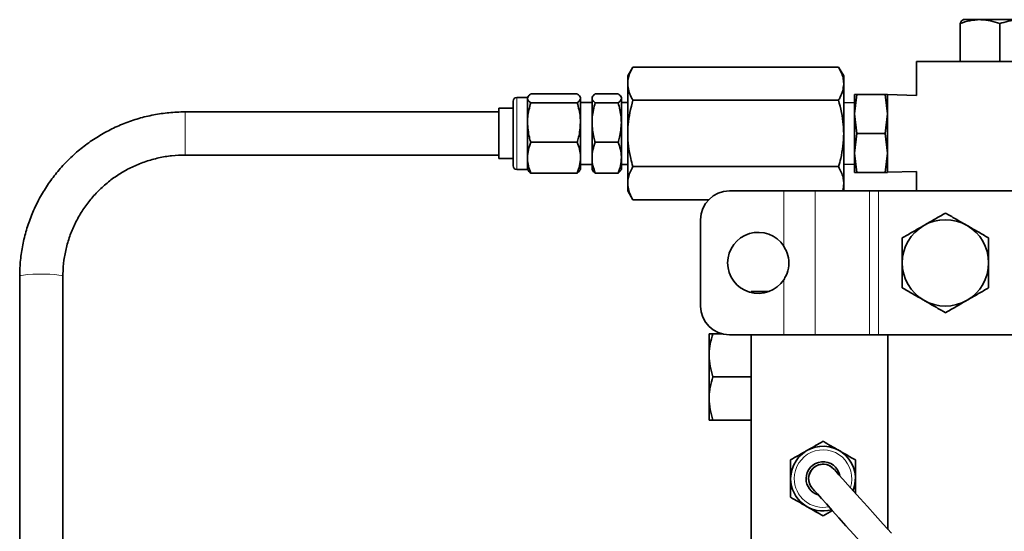
# Model space of a CAD drawing. Units: inches. Extents: x 0.5 to 33.5, y 0.5 to 21.
# Drawn here: x 6.4 to 9.2, y 5.3 to 6.8 of the extents above; entities that cross this region are included whole.
import ezdxf

# ---------------------------------------------------------------- set-up
doc = ezdxf.new("R2010")
doc.units = ezdxf.units.IN
doc.header["$MEASUREMENT"] = 0

msp = doc.modelspace()

# ---------------------------------------------------------------- linework, layer by layer
at = {"color": 7, "linetype": 'Continuous', "lineweight": 35}
for p, q in [((9.0728, 6.7077), (9.0728, 6.8179)), ((9.13, 6.8291), (9.0812, 6.8291)), ((9.2539, 6.8291), (9.13, 6.8291)), ((9.1872, 6.7077), (9.1872, 6.8179)), ((8.9469, 6.7077), (8.9469, 6.6093)), ((9.0728, 6.7077), (8.9469, 6.7077)), ((9.1239, 6.7077), (9.0728, 6.7077)), ((9.9237, 6.7077), (9.1239, 6.7077)), ((8.1258, 6.6918), (8.1109, 6.6661)), ((8.7211, 6.6918), (8.1258, 6.6918)), ((8.7359, 6.6661), (8.7211, 6.6918)), ((8.1109, 6.6661), (8.1109, 6.6458)), ((8.1109, 6.6458), (8.1109, 6.6417)), ((8.1109, 6.6417), (8.1109, 6.4994)), ((8.7359, 6.6458), (8.7359, 6.6661)), ((8.7359, 6.6458), (8.7359, 6.6417)), ((8.7359, 6.4994), (8.7359, 6.6417)), ((7.8302, 6.614), (7.9649, 6.614)), ((8.0169, 6.614), (8.0833, 6.614)), ((8.7738, 6.6127), (8.7674, 6.5561)), ((8.7674, 6.5561), (8.7674, 6.6127)), ((8.8562, 6.6127), (8.7738, 6.6127)), ((8.8626, 6.5561), (8.8562, 6.6127)), ((8.8626, 6.5561), (8.8626, 6.6127)), ((8.9469, 6.6093), (8.8626, 6.6119)), ((7.7792, 6.5279), (7.7792, 6.5932)), ((7.8209, 6.6036), (7.7896, 6.6036)), ((7.8224, 6.6062), (7.8209, 6.6036)), ((7.8209, 6.6012), (7.8209, 6.6036)), ((7.8209, 6.5311), (7.8209, 6.6012)), ((7.8302, 6.5884), (7.9649, 6.5884)), ((7.9742, 6.6036), (7.9727, 6.6062)), ((7.9742, 6.6012), (7.9742, 6.6036)), ((7.9742, 6.5311), (7.9742, 6.6012)), ((8.0076, 6.5894), (7.9742, 6.5894)), ((8.0091, 6.6062), (8.0076, 6.6036)), ((8.0076, 6.6012), (8.0076, 6.6036)), ((8.0076, 6.5311), (8.0076, 6.6012)), ((8.0169, 6.5884), (8.0833, 6.5884)), ((8.0926, 6.6036), (8.091, 6.6062)), ((8.0926, 6.6012), (8.0926, 6.6036)), ((8.0926, 6.5311), (8.0926, 6.6012)), ((8.1109, 6.5894), (8.0926, 6.5894)), ((8.721, 6.5956), (8.1258, 6.5956)), ((8.7674, 6.5894), (8.7359, 6.5884)), ((7.7376, 6.5619), (6.8307, 6.5619)), ((7.7792, 6.5722), (7.7376, 6.5722)), ((7.7376, 6.5215), (7.7376, 6.5722)), ((8.7674, 6.5561), (8.7738, 6.4994)), ((8.7674, 6.4427), (8.7674, 6.5561)), ((8.8562, 6.4994), (8.8626, 6.5561)), ((8.8626, 6.4427), (8.8626, 6.5561)), ((7.7792, 6.4056), (7.7792, 6.5279)), ((7.8209, 6.4293), (7.8209, 6.5311)), ((7.9742, 6.4293), (7.9742, 6.5311)), ((8.0076, 6.4293), (8.0076, 6.5311)), ((8.0926, 6.4293), (8.0926, 6.5311)), ((7.7376, 6.4266), (7.7376, 6.5215)), ((8.1109, 6.4994), (8.1109, 6.3572)), ((8.7359, 6.3572), (8.7359, 6.4994)), ((8.7738, 6.4994), (8.7674, 6.4427)), ((8.8562, 6.4994), (8.7738, 6.4994)), ((8.8626, 6.4427), (8.8562, 6.4994)), ((7.8302, 6.4738), (7.9649, 6.4738)), ((8.0169, 6.4738), (8.0833, 6.4738)), ((8.7674, 6.4427), (8.7738, 6.3861)), ((8.7674, 6.3861), (8.7674, 6.4427)), ((8.8562, 6.3861), (8.8626, 6.4427)), ((8.8626, 6.3861), (8.8626, 6.4427)), ((6.8307, 6.4369), (7.7376, 6.4369)), ((7.7376, 6.4266), (7.7792, 6.4266)), ((7.8209, 6.3952), (7.8209, 6.4293)), ((7.9742, 6.3952), (7.9742, 6.4293)), ((8.0076, 6.3952), (8.0076, 6.4293)), ((8.0926, 6.3952), (8.0926, 6.4293)), ((8.7359, 6.4104), (8.7674, 6.4094)), ((7.7896, 6.3952), (7.8209, 6.3952)), ((7.8209, 6.3952), (7.8224, 6.3926)), ((7.8302, 6.3848), (7.9649, 6.3848)), ((7.9727, 6.3926), (7.9742, 6.3952)), ((7.9742, 6.4094), (8.0076, 6.4094)), ((8.0076, 6.3952), (8.0091, 6.3926)), ((8.0169, 6.3848), (8.0833, 6.3848)), ((8.091, 6.3926), (8.0926, 6.3952)), ((8.0926, 6.4094), (8.1109, 6.4094)), ((8.721, 6.4032), (8.1258, 6.4032)), ((8.8562, 6.3861), (8.7738, 6.3861)), ((8.8626, 6.3869), (8.9469, 6.3895)), ((8.9469, 6.3895), (8.9469, 6.3327)), ((8.1109, 6.3572), (8.1109, 6.3531)), ((8.7359, 6.3572), (8.7359, 6.3531)), ((8.1109, 6.3531), (8.1109, 6.3327)), ((8.1109, 6.3327), (8.1258, 6.307)), ((8.5625, 6.3327), (8.4052, 6.3327)), ((8.5625, 6.3327), (8.6535, 6.3327)), ((8.8105, 6.3327), (8.6535, 6.3327)), ((8.7359, 6.3327), (8.7359, 6.3531)), ((8.8105, 6.3327), (8.8365, 6.3327)), ((10.224, 6.3327), (8.8365, 6.3327)), ((8.345, 6.307), (8.1258, 6.307)), ((8.3219, 5.9994), (8.3219, 6.2494)), ((6.3516, 6.0853), (6.3516, 4.266)), ((6.4766, 4.266), (6.4766, 6.0853)), ((8.5185, 6.0411), (8.4677, 6.0411)), ((8.4677, 6.0411), (8.4677, 6.0384)), ((8.3464, 5.919), (8.3464, 5.8565)), ((8.3832, 5.919), (8.3576, 5.919)), ((8.5625, 5.9161), (8.4052, 5.9161)), ((8.4677, 5.9161), (8.4677, 5.8698)), ((8.6535, 5.9161), (8.5625, 5.9161)), ((8.8105, 5.9161), (8.6535, 5.9161)), ((8.8365, 5.9161), (8.8105, 5.9161)), ((10.224, 5.9161), (8.8365, 5.9161)), ((8.8636, 5.3524), (8.8636, 5.9161)), ((8.4677, 5.8698), (8.4677, 5.129)), ((8.3464, 5.8565), (8.3464, 5.7315)), ((8.4677, 5.794), (8.3576, 5.794)), ((8.3464, 5.7315), (8.3464, 5.669)), ((8.4677, 5.669), (8.3576, 5.669)), ((8.703, 5.4068), (8.6761, 5.3913))]:
    msp.add_line(p, q, dxfattribs=at)
at = {"color": 8, "linetype": 'Continuous', "lineweight": 18}
for p, q in [((7.7896, 6.6036), (7.7896, 6.5311)), ((6.8307, 6.4369), (6.8307, 6.5619)), ((7.7896, 6.5311), (7.7896, 6.3952)), ((8.5625, 6.1732), (8.5625, 6.3327)), ((8.6535, 6.3327), (8.6535, 5.9161)), ((8.8105, 5.9161), (8.8105, 6.3327)), ((8.8365, 6.3327), (8.8365, 5.9161)), ((8.5625, 5.9161), (8.5625, 6.0756))]:
    msp.add_line(p, q, dxfattribs=at)
at = {"color": 8, "linetype": 'Continuous', "lineweight": 18, "flags": 128}
msp.add_lwpolyline([(6.4766, 6.0853), (6.4764, 6.0857), (6.473, 6.0875), (6.4651, 6.0892), (6.4535, 6.0906), (6.439, 6.0915), (6.4226, 6.092), (6.4056, 6.092), (6.3892, 6.0915), (6.3746, 6.0906), (6.363, 6.0892), (6.3552, 6.0875), (6.3517, 6.0857), (6.3516, 6.0853)], dxfattribs=at)
at = {"color": 7, "linetype": 'Continuous', "lineweight": 35, "flags": 128}
for points in [[(8.8738, 5.3409), (8.8501, 5.3674), (8.8269, 5.3934), (8.8046, 5.4183), (8.7837, 5.4416), (8.7647, 5.4629), (8.7478, 5.4817), (8.7336, 5.4976), (8.7222, 5.5104), (8.7139, 5.5196), (8.7088, 5.5253), (8.7071, 5.5272)], [(8.645, 5.4716), (8.6467, 5.4697), (8.6518, 5.4641), (8.6601, 5.4548), (8.6715, 5.4421), (8.6857, 5.4261), (8.7026, 5.4073), (8.7216, 5.386), (8.7425, 5.3627), (8.7648, 5.3378), (8.788, 5.3118), (8.8117, 5.2853)]]:
    msp.add_lwpolyline(points, dxfattribs=at)
at = {"color": 7, "linetype": 'Continuous', "lineweight": 35}
for centre, radius, start, end in [((7.7896, 6.5932), 0.0103, 90, 180), ((7.7896, 6.4056), 0.0103, 180, 270), ((8.4052, 6.2494), 0.0833, 90, 180), ((9.0302, 6.1244), 0.125, 60, 120), ((8.4886, 6.1244), 0.0885, 33.4187, 326.5813), ((9.0302, 6.1244), 0.125, 120, 180), ((9.0302, 6.1244), 0.125, 0, 60), ((9.0302, 6.1244), 0.125, 180, 240), ((9.0302, 6.1244), 0.125, 300, 0), ((9.0302, 6.1244), 0.125, 240, 300), ((8.4052, 5.9994), 0.0833, 180, 270), ((8.6761, 5.4994), 0.0937, 338.2362, 180), ((8.6761, 5.4994), 0.049, 10.0718, 180), ((8.6761, 5.4994), 0.0417, 41.8231, 221.8231), ((8.6761, 5.4994), 0.0417, 41.8231, 180), ((8.6761, 5.4994), 0.0937, 180, 285.41), ((8.6761, 5.4994), 0.049, 180, 253.5744), ((8.6761, 5.4994), 0.0417, 180, 221.8231)]:
    msp.add_arc(centre, radius, start, end, dxfattribs=at)
at = {"color": 8, "linetype": 'Continuous', "lineweight": 18}
for start, end in [(341.8231, 180), (180, 281.8231)]:
    msp.add_arc((8.6761, 5.4994), 0.0833, start, end, dxfattribs=at)
at = {"color": 7, "linetype": 'Continuous', "lineweight": 35}
for points, knots in [([(9.0728, 6.8179), (9.082, 6.821), (9.1008, 6.8273), (9.1202, 6.8285), (9.13, 6.8291)], [0, 0, 0, 0, 0.495458, 1, 1, 1, 1]), ([(9.0822, 6.8291), (9.082, 6.8291), (9.0803, 6.829), (9.0771, 6.8265), (9.0742, 6.8208), (9.0728, 6.8179)], [0, 0, 0, 0, 0.070092, 0.530785, 1, 1, 1, 1]), ([(9.13, 6.8291), (9.1313, 6.8291), (9.1416, 6.829), (9.161, 6.8265), (9.1784, 6.8208), (9.1872, 6.8179)], [0, 0, 0, 0, 0.070092, 0.530785, 1, 1, 1, 1]), ([(9.1872, 6.8179), (9.2038, 6.8224), (9.2258, 6.8284), (9.2483, 6.8289), (9.2539, 6.8291)], [0, 0, 0, 0, 0.753694, 1, 1, 1, 1]), ([(8.1109, 6.6458), (8.1113, 6.6506), (8.1126, 6.6662), (8.1204, 6.6813), (8.1258, 6.6918)], [0, 0, 0, 0, 0.310268, 1, 1, 1, 1]), ([(8.7359, 6.6458), (8.7355, 6.6506), (8.7342, 6.6662), (8.7264, 6.6814), (8.7211, 6.6918)], [0, 0, 0, 0, 0.311683, 1, 1, 1, 1]), ([(8.1258, 6.5956), (8.1242, 6.5985), (8.1192, 6.6074), (8.1129, 6.6228), (8.1116, 6.6353), (8.1109, 6.6417)], [0, 0, 0, 0, 0.194543, 0.594811, 1, 1, 1, 1]), ([(8.721, 6.5956), (8.7227, 6.5985), (8.7276, 6.6075), (8.7339, 6.6228), (8.7352, 6.6353), (8.7359, 6.6417)], [0, 0, 0, 0, 0.1959753, 0.5955371, 1, 1, 1, 1]), ([(7.8302, 6.614), (7.8276, 6.6119), (7.8224, 6.6077), (7.8214, 6.6034), (7.8209, 6.6012)], [0, 0, 0, 0, 0.495459, 1, 1, 1, 1]), ([(7.9742, 6.6012), (7.9742, 6.6015), (7.9741, 6.6038), (7.9721, 6.6081), (7.9673, 6.612), (7.9649, 6.614)], [0, 0, 0, 0, 0.070085, 0.530782, 1, 1, 1, 1]), ([(8.0169, 6.614), (8.0143, 6.6119), (8.009, 6.6077), (8.0081, 6.6034), (8.0076, 6.6012)], [0, 0, 0, 0, 0.495458, 1, 1, 1, 1]), ([(8.0926, 6.6012), (8.0926, 6.6015), (8.0925, 6.6038), (8.0904, 6.6081), (8.0857, 6.612), (8.0833, 6.614)], [0, 0, 0, 0, 0.070085, 0.530782, 1, 1, 1, 1]), ([(8.7674, 6.6127), (8.7682, 6.6127), (8.7692, 6.6127), (8.773, 6.6127), (8.7738, 6.6127)], [0, 0, 0, 0, 0.791003, 1, 1, 1, 1]), ([(8.8562, 6.6127), (8.857, 6.6127), (8.8608, 6.6127), (8.8618, 6.6127), (8.8626, 6.6127)], [0, 0, 0, 0, 0.208997, 1, 1, 1, 1]), ([(7.8209, 6.6012), (7.8209, 6.6009), (7.821, 6.5986), (7.823, 6.5942), (7.8278, 6.5903), (7.8302, 6.5884)], [0, 0, 0, 0, 0.070085, 0.530782, 1, 1, 1, 1]), ([(7.8302, 6.5884), (7.8266, 6.5745), (7.8216, 6.5557), (7.821, 6.5363), (7.8209, 6.5311)], [0, 0, 0, 0, 0.731366, 1, 1, 1, 1]), ([(7.9649, 6.5884), (7.9675, 6.5904), (7.9728, 6.5946), (7.9738, 6.599), (7.9742, 6.6012)], [0, 0, 0, 0, 0.4954584, 1, 1, 1, 1]), ([(7.9742, 6.5311), (7.9741, 6.5363), (7.9736, 6.5557), (7.9686, 6.5745), (7.9649, 6.5884)], [0, 0, 0, 0, 0.268634, 1, 1, 1, 1]), ([(8.0076, 6.6012), (8.0076, 6.6009), (8.0077, 6.5986), (8.0097, 6.5942), (8.0145, 6.5903), (8.0169, 6.5884)], [0, 0, 0, 0, 0.070085, 0.530782, 1, 1, 1, 1]), ([(8.0169, 6.5884), (8.0132, 6.5745), (8.0082, 6.5557), (8.0077, 6.5363), (8.0076, 6.5311)], [0, 0, 0, 0, 0.731366, 1, 1, 1, 1]), ([(8.0833, 6.5884), (8.0859, 6.5904), (8.0911, 6.5946), (8.0921, 6.599), (8.0926, 6.6012)], [0, 0, 0, 0, 0.495458, 1, 1, 1, 1]), ([(8.0926, 6.5311), (8.0924, 6.5363), (8.0919, 6.5557), (8.0869, 6.5745), (8.0833, 6.5884)], [0, 0, 0, 0, 0.268634, 1, 1, 1, 1]), ([(8.1109, 6.4994), (8.1111, 6.5079), (8.1119, 6.5405), (8.1199, 6.5722), (8.1258, 6.5956)], [0, 0, 0, 0, 0.2622441, 1, 1, 1, 1]), ([(8.7359, 6.4994), (8.7357, 6.508), (8.7349, 6.5406), (8.7269, 6.5723), (8.721, 6.5956)], [0, 0, 0, 0, 0.26409, 1, 1, 1, 1]), ([(6.8307, 6.5619), (6.8224, 6.5618), (6.7992, 6.5614), (6.7612, 6.5575), (6.7174, 6.5491), (6.6745, 6.5366), (6.633, 6.5202), (6.5932, 6.5), (6.5555, 6.4763), (6.5202, 6.4491), (6.4875, 6.4189), (6.4578, 6.3857), (6.4314, 6.3499), (6.4084, 6.3118), (6.389, 6.2718), (6.3735, 6.2302), (6.362, 6.1873), (6.3545, 6.1435), (6.3518, 6.1093), (6.3516, 6.0899), (6.3516, 6.0853)], [0, 0, 0, 0, 0.033367, 0.092627, 0.151901, 0.211175, 0.270446, 0.329715, 0.38898, 0.448241, 0.507496, 0.566746, 0.62599, 0.685229, 0.744462, 0.803689, 0.862912, 0.922131, 0.981347, 1, 1, 1, 1]), ([(7.8209, 6.5311), (7.822, 6.5167), (7.8234, 6.4972), (7.8288, 6.4786), (7.8302, 6.4738)], [0, 0, 0, 0, 0.742449, 1, 1, 1, 1]), ([(7.9649, 6.4738), (7.9663, 6.4786), (7.9718, 6.4972), (7.9732, 6.5167), (7.9742, 6.5311)], [0, 0, 0, 0, 0.257551, 1, 1, 1, 1]), ([(8.0076, 6.5311), (8.0086, 6.5167), (8.01, 6.4972), (8.0155, 6.4786), (8.0169, 6.4738)], [0, 0, 0, 0, 0.74245, 1, 1, 1, 1]), ([(8.0833, 6.4738), (8.0847, 6.4786), (8.0901, 6.4972), (8.0915, 6.5167), (8.0926, 6.5311)], [0, 0, 0, 0, 0.25755, 1, 1, 1, 1]), ([(8.1258, 6.4032), (8.1237, 6.411), (8.1184, 6.4306), (8.1123, 6.4626), (8.1114, 6.4871), (8.1109, 6.4994)], [0, 0, 0, 0, 0.2485231, 0.6219563, 1, 1, 1, 1]), ([(8.721, 6.4032), (8.7232, 6.4111), (8.7285, 6.4307), (8.7345, 6.4628), (8.7354, 6.4871), (8.7359, 6.4994)], [0, 0, 0, 0, 0.2508512, 0.6231382, 1, 1, 1, 1]), ([(7.8302, 6.4738), (7.8276, 6.4665), (7.8224, 6.452), (7.8214, 6.4369), (7.8209, 6.4293)], [0, 0, 0, 0, 0.495457, 1, 1, 1, 1]), ([(7.9742, 6.4293), (7.9742, 6.4303), (7.9741, 6.4383), (7.9721, 6.4534), (7.9673, 6.4669), (7.9649, 6.4738)], [0, 0, 0, 0, 0.070085, 0.530782, 1, 1, 1, 1]), ([(8.0169, 6.4738), (8.0143, 6.4665), (8.009, 6.452), (8.0081, 6.4369), (8.0076, 6.4293)], [0, 0, 0, 0, 0.495457, 1, 1, 1, 1]), ([(8.0926, 6.4293), (8.0926, 6.4303), (8.0925, 6.4383), (8.0904, 6.4534), (8.0857, 6.4669), (8.0833, 6.4738)], [0, 0, 0, 0, 0.070085, 0.530782, 1, 1, 1, 1]), ([(6.4766, 6.0853), (6.4767, 6.0914), (6.477, 6.1102), (6.4805, 6.1416), (6.4886, 6.1788), (6.5008, 6.215), (6.5169, 6.2496), (6.5366, 6.2823), (6.5597, 6.3127), (6.5861, 6.3405), (6.6153, 6.3652), (6.647, 6.3867), (6.6808, 6.4046), (6.7165, 6.4188), (6.7534, 6.4291), (6.7916, 6.4357), (6.8176, 6.4365), (6.8307, 6.4369)], [0, 0, 0, 0, 0.033372, 0.102298, 0.171249, 0.240196, 0.309136, 0.378067, 0.446986, 0.515892, 0.584785, 0.653663, 0.722528, 0.791381, 0.860222, 0.929055, 1, 1, 1, 1]), ([(7.8209, 6.4293), (7.8209, 6.4282), (7.821, 6.4202), (7.823, 6.4052), (7.8278, 6.3916), (7.8302, 6.3848)], [0, 0, 0, 0, 0.070085, 0.530781, 1, 1, 1, 1]), ([(7.9649, 6.3848), (7.9675, 6.392), (7.9728, 6.4066), (7.9738, 6.4217), (7.9742, 6.4293)], [0, 0, 0, 0, 0.495458, 1, 1, 1, 1]), ([(8.0076, 6.4293), (8.0076, 6.4282), (8.0077, 6.4202), (8.0097, 6.4052), (8.0145, 6.3916), (8.0169, 6.3848)], [0, 0, 0, 0, 0.070085, 0.530781, 1, 1, 1, 1]), ([(8.0833, 6.3848), (8.0859, 6.392), (8.0911, 6.4066), (8.0921, 6.4217), (8.0926, 6.4293)], [0, 0, 0, 0, 0.495458, 1, 1, 1, 1]), ([(7.8302, 6.3848), (7.8274, 6.3869), (7.8239, 6.3895), (7.823, 6.3922), (7.8228, 6.3928)], [0, 0, 0, 0, 0.791728, 1, 1, 1, 1]), ([(7.9724, 6.3928), (7.9721, 6.3921), (7.9711, 6.3894), (7.9676, 6.3868), (7.9649, 6.3848)], [0, 0, 0, 0, 0.250182, 1, 1, 1, 1]), ([(8.0169, 6.3848), (8.0141, 6.3869), (8.0105, 6.3895), (8.0097, 6.3922), (8.0095, 6.3928)], [0, 0, 0, 0, 0.791727, 1, 1, 1, 1]), ([(8.0907, 6.3928), (8.0904, 6.3921), (8.0894, 6.3894), (8.0859, 6.3868), (8.0833, 6.3848)], [0, 0, 0, 0, 0.250182, 1, 1, 1, 1]), ([(8.1109, 6.3572), (8.1113, 6.362), (8.1126, 6.3776), (8.1204, 6.3928), (8.1258, 6.4032)], [0, 0, 0, 0, 0.310595, 1, 1, 1, 1]), ([(8.7359, 6.3572), (8.7355, 6.362), (8.7342, 6.3776), (8.7264, 6.3928), (8.721, 6.4032)], [0, 0, 0, 0, 0.3120091, 1, 1, 1, 1]), ([(8.7738, 6.3861), (8.773, 6.3861), (8.7692, 6.3861), (8.7682, 6.3861), (8.7674, 6.3861)], [0, 0, 0, 0, 0.208997, 1, 1, 1, 1]), ([(8.8626, 6.3861), (8.8618, 6.3861), (8.8608, 6.3861), (8.857, 6.3861), (8.8562, 6.3861)], [0, 0, 0, 0, 0.791003, 1, 1, 1, 1]), ([(8.1258, 6.307), (8.1242, 6.3099), (8.1192, 6.3189), (8.1129, 6.3342), (8.1116, 6.3467), (8.1109, 6.3531)], [0, 0, 0, 0, 0.194555, 0.594819, 1, 1, 1, 1]), ([(8.7324, 6.3327), (8.7326, 6.3332), (8.7352, 6.3399), (8.7356, 6.3467), (8.7359, 6.3531)], [0, 0, 0, 0, 0.073172, 1, 1, 1, 1]), ([(9.0302, 6.2687), (9.0201, 6.2629), (8.9996, 6.2511), (8.9784, 6.2388), (8.9677, 6.2327)], [0, 0, 0, 0, 0.495458, 1, 1, 1, 1]), ([(9.0927, 6.2327), (9.0913, 6.2335), (9.08, 6.24), (9.0589, 6.2522), (9.0399, 6.2632), (9.0302, 6.2687)], [0, 0, 0, 0, 0.0700916, 0.5307855, 1, 1, 1, 1]), ([(8.9677, 6.2327), (8.9663, 6.2318), (8.955, 6.2253), (8.9339, 6.2131), (8.9149, 6.2021), (8.9052, 6.1966)], [0, 0, 0, 0, 0.070092, 0.530785, 1, 1, 1, 1]), ([(9.1552, 6.1966), (9.1451, 6.2024), (9.1246, 6.2143), (9.1034, 6.2265), (9.0927, 6.2327)], [0, 0, 0, 0, 0.495457, 1, 1, 1, 1]), ([(8.9052, 6.1966), (8.9052, 6.1912), (8.9052, 6.1677), (8.9052, 6.1432), (8.9052, 6.1244)], [0, 0, 0, 0, 0.229363, 1, 1, 1, 1]), ([(9.1552, 6.1244), (9.1552, 6.1432), (9.1552, 6.1677), (9.1552, 6.1912), (9.1552, 6.1966)], [0, 0, 0, 0, 0.770637, 1, 1, 1, 1]), ([(8.5625, 6.1732), (8.5671, 6.1643), (8.5765, 6.1466), (8.5783, 6.1162), (8.5723, 6.0921), (8.5648, 6.0796), (8.5625, 6.0756)], [0, 0, 0, 0, 0.288742, 0.577471, 0.865441, 1, 1, 1, 1]), ([(8.9052, 6.1244), (8.9052, 6.1184), (8.9052, 6.094), (8.9052, 6.0702), (8.9052, 6.0522)], [0, 0, 0, 0, 0.246306, 1, 1, 1, 1]), ([(9.1552, 6.0522), (9.1552, 6.0702), (9.1552, 6.094), (9.1552, 6.1184), (9.1552, 6.1244)], [0, 0, 0, 0, 0.753694, 1, 1, 1, 1]), ([(8.9052, 6.0522), (8.9154, 6.0464), (8.9359, 6.0346), (8.9571, 6.0223), (8.9677, 6.0162)], [0, 0, 0, 0, 0.495458, 1, 1, 1, 1]), ([(9.0927, 6.0162), (9.0942, 6.017), (9.1054, 6.0235), (9.1266, 6.0357), (9.1456, 6.0467), (9.1552, 6.0522)], [0, 0, 0, 0, 0.070092, 0.530785, 1, 1, 1, 1]), ([(8.9677, 6.0162), (8.9692, 6.0153), (8.9804, 6.0088), (9.0016, 5.9966), (9.0206, 5.9856), (9.0302, 5.9801)], [0, 0, 0, 0, 0.070092, 0.530786, 1, 1, 1, 1]), ([(9.0302, 5.9801), (9.0404, 5.9859), (9.0609, 5.9978), (9.0821, 6.01), (9.0927, 6.0162)], [0, 0, 0, 0, 0.495457, 1, 1, 1, 1]), ([(8.3464, 5.8565), (8.3464, 5.858), (8.3465, 5.8692), (8.349, 5.8904), (8.3547, 5.9094), (8.3576, 5.919)], [0, 0, 0, 0, 0.070092, 0.530785, 1, 1, 1, 1]), ([(8.3576, 5.919), (8.3561, 5.919), (8.3495, 5.919), (8.3478, 5.919), (8.3464, 5.919)], [0, 0, 0, 0, 0.229362, 1, 1, 1, 1]), ([(8.3576, 5.794), (8.3545, 5.8042), (8.3482, 5.8247), (8.347, 5.8459), (8.3464, 5.8565)], [0, 0, 0, 0, 0.495458, 1, 1, 1, 1]), ([(8.3464, 5.7315), (8.3464, 5.733), (8.3465, 5.7442), (8.349, 5.7654), (8.3547, 5.7844), (8.3576, 5.794)], [0, 0, 0, 0, 0.070092, 0.530785, 1, 1, 1, 1]), ([(8.3576, 5.669), (8.3545, 5.6792), (8.3482, 5.6997), (8.347, 5.7209), (8.3464, 5.7315)], [0, 0, 0, 0, 0.495458, 1, 1, 1, 1]), ([(8.3464, 5.669), (8.3478, 5.669), (8.3495, 5.669), (8.3561, 5.669), (8.3576, 5.669)], [0, 0, 0, 0, 0.770638, 1, 1, 1, 1]), ([(8.6292, 5.5805), (8.6304, 5.5812), (8.6462, 5.5903), (8.6617, 5.5992), (8.6761, 5.6076)], [0, 0, 0, 0, 0.070219, 1, 1, 1, 1]), ([(8.6761, 5.6076), (8.6837, 5.6032), (8.699, 5.5943), (8.7149, 5.5851), (8.7229, 5.5805)], [0, 0, 0, 0, 0.495458, 1, 1, 1, 1]), ([(8.5824, 5.5535), (8.59, 5.5579), (8.6054, 5.5667), (8.6212, 5.5759), (8.6292, 5.5805)], [0, 0, 0, 0, 0.495457, 1, 1, 1, 1]), ([(8.7229, 5.5805), (8.724, 5.5799), (8.7398, 5.5708), (8.7553, 5.5618), (8.7697, 5.5535)], [0, 0, 0, 0, 0.070219, 1, 1, 1, 1]), ([(8.5824, 5.4994), (8.5824, 5.513), (8.5824, 5.5313), (8.5824, 5.5489), (8.5824, 5.5535)], [0, 0, 0, 0, 0.742449, 1, 1, 1, 1]), ([(8.7697, 5.5535), (8.7697, 5.5489), (8.7697, 5.5313), (8.7697, 5.513), (8.7697, 5.4994)], [0, 0, 0, 0, 0.257551, 1, 1, 1, 1]), ([(8.5824, 5.4453), (8.5824, 5.4584), (8.5824, 5.4762), (8.5824, 5.4945), (8.5824, 5.4994)], [0, 0, 0, 0, 0.731367, 1, 1, 1, 1]), ([(8.7697, 5.4994), (8.7697, 5.4945), (8.7697, 5.4802), (8.7697, 5.4663), (8.7697, 5.4572)], [0, 0, 0, 0, 0.344789, 1, 1, 1, 1]), ([(8.6292, 5.4183), (8.6281, 5.4189), (8.6123, 5.4281), (8.5968, 5.437), (8.5824, 5.4453)], [0, 0, 0, 0, 0.070219, 1, 1, 1, 1]), ([(8.6761, 5.3913), (8.6685, 5.3956), (8.6531, 5.4045), (8.6373, 5.4137), (8.6292, 5.4183)], [0, 0, 0, 0, 0.495459, 1, 1, 1, 1])]:
    msp.add_open_spline(points, degree=3, knots=knots, dxfattribs=at)

doc.saveas('drawing.dxf')
